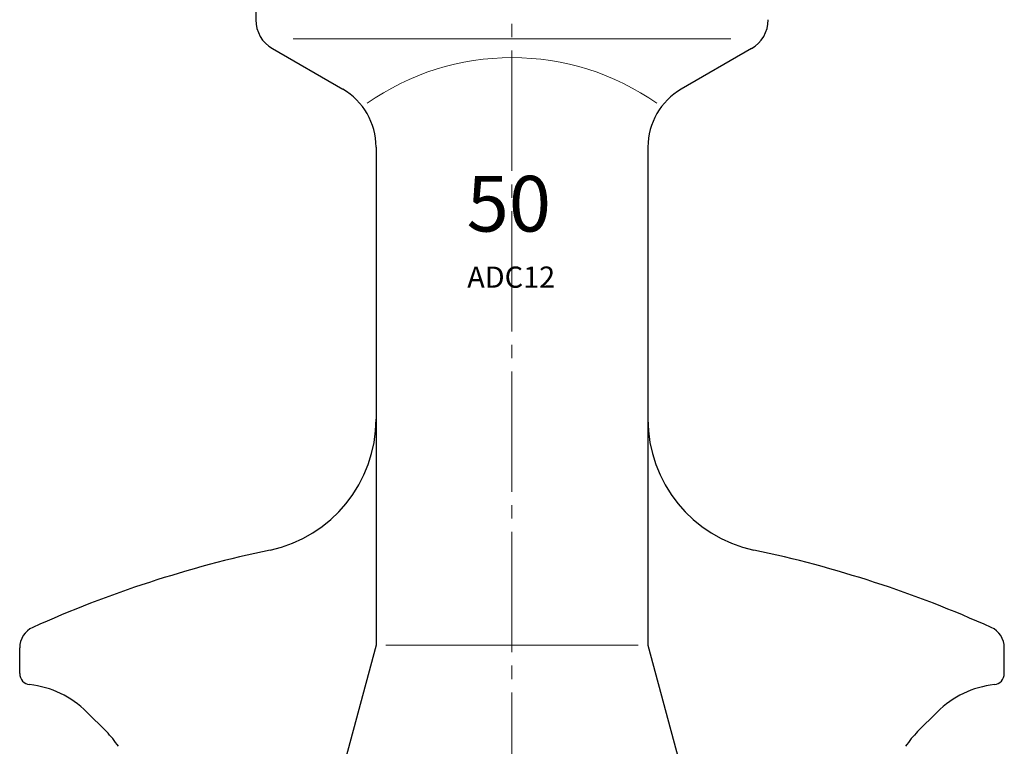
# Model space of a CAD drawing. Extents: x 48 to 331, y 36 to 430.
# Drawn here: x 53 to 142, y 155 to 220 of the extents above; entities that cross this region are included whole.
import ezdxf

# ---------------------------------------------------------------- set-up
doc = ezdxf.new("R2010")
doc.units = 0
doc.header["$LTSCALE"] = 2
doc.header["$MEASUREMENT"] = 0
doc.linetypes.add('CENTER', pattern=[12, 9, -1, 1, -1])
doc.layers.add('CENTER', color=1, linetype='CENTER', lineweight=13)
doc.layers.add('本体', color=3, linetype='CONTINUOUS', lineweight=25)
doc.styles.get("Standard").update_dxf_attribs({"font": 'simplex.shx', "width": 0.9, "bigfont": 'BIGFONT.shx'})

msp = doc.modelspace()

# ---------------------------------------------------------------- linework, layer by layer
at = {"layer": 'CENTER', "ltscale": 0.6}
msp.add_line((97.415, 304.048), (97.415, 47.402), dxfattribs=at)
at = {"layer": '本体', "ltscale": 0.1}
for p, q in [((74.415, 226.095), (74.415, 220.427)), ((75.915, 217.829), (82.215, 214.191)), ((118.915, 217.829), (112.615, 214.191)), ((85.215, 208.995), (85.215, 164.295)), ((109.615, 208.995), (109.615, 164.295)), ((53.221, 161.736), (53.221, 164.056)), ((85.215, 164.295), (81.587, 150.753)), ((109.615, 164.295), (113.244, 150.753)), ((141.609, 161.736), (141.609, 164.056)), ((60.999, 156.532), (59.231, 158.299)), ((133.831, 156.532), (135.599, 158.299))]:
    msp.add_line(p, q, dxfattribs=at)
at = {"layer": '本体', "color": 142, "lineweight": 13, "ltscale": 0.1}
for p, q in [((77.762, 218.695), (117.068, 218.695)), ((86.081, 164.295), (108.749, 164.295))]:
    msp.add_line(p, q, dxfattribs=at)
at = {"layer": '本体', "ltscale": 0.1}
for centre, radius, start, end in [((77.415, 220.427), 3, 180, 240), ((117.415, 220.427), 3, 300, 0), ((79.215, 208.995), 6, 0, 60), ((115.615, 208.995), 6, 120, 180), ((73.215, 184.565), 12, 281.93709, 0), ((121.615, 184.565), 12, 180, 258.06291), ((97.415, 70.095), 105, 101.93709, 114.18299), ((97.415, 70.095), 105, 65.81701, 78.06291), ((55.221, 164.056), 2, 114.18299, 180), ((139.609, 164.056), 2, 0, 65.81701), ((54.221, 161.736), 1, 180, 263.95771), ((140.609, 161.736), 1, 276.04229, 0), ((53.221, 152.289), 8.5, 45.00013, 83.95771), ((141.609, 152.289), 8.5, 96.04229, 134.99987), ((54.989, 150.521), 8.5, 33.46304, 45.00013), ((139.842, 150.521), 8.5, 134.99987, 146.53696)]:
    msp.add_arc(centre, radius, start, end, dxfattribs=at)
at = {"layer": '本体', "color": 142, "lineweight": 13, "ltscale": 0.1}
for centre, start, end in [((97.359, 194.537), 89.85558, 125.14685), ((97.472, 194.537), 54.85315, 90.14442)]:
    msp.add_arc(centre, 22.484, start, end, dxfattribs=at)

# ---------------------------------------------------------------- texts
at = {"layer": '本体', "lineweight": 20, "ltscale": 0.1}
for s, height, p in [('50', 5, (93.346, 201.411)), ('ADC12', 1.9, (93.397, 196.371))]:
    msp.add_text(s, height=height, dxfattribs=at).set_placement(p)

doc.saveas('drawing.dxf')
